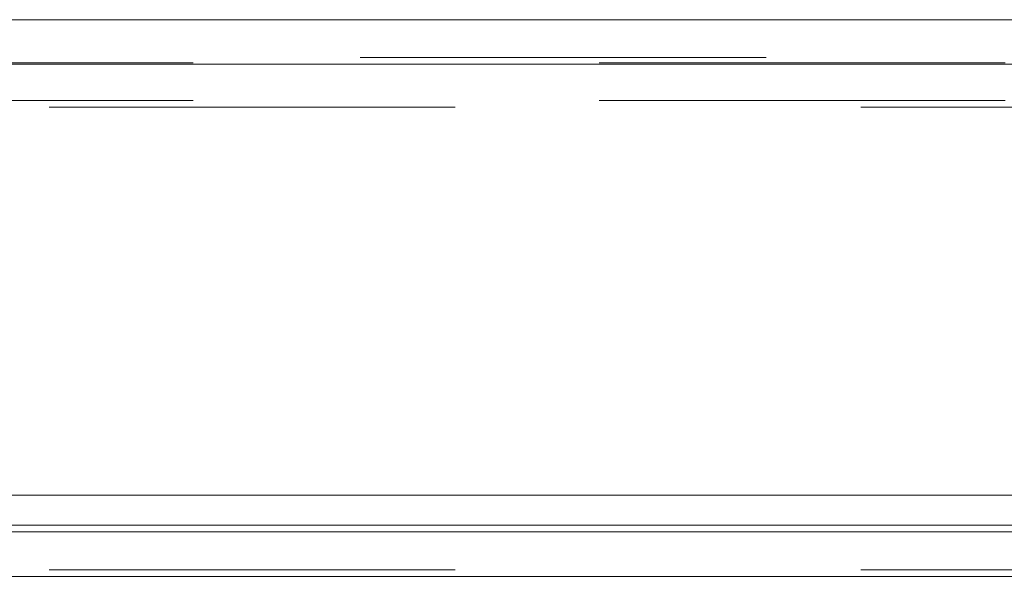
# Model space of a CAD drawing. Units: inches. Extents: x 0 to 23.4, y 0 to 16.5.
# Drawn here: x 7 to 7.3, y 2.7 to 2.8 of the extents above; entities that cross this region are included whole.
import ezdxf

# ---------------------------------------------------------------- set-up
doc = ezdxf.new("R2010")
doc.units = ezdxf.units.IN
doc.header["$MEASUREMENT"] = 0
doc.linetypes.add('HIDDEN', pattern=[0.075, 0.05, -0.025])

msp = doc.modelspace()

# ---------------------------------------------------------------- linework, layer by layer
at = {"color": 7, "linetype": 'Continuous', "lineweight": 15}
for p, q in [((3.50458, 2.79714), (7.96703, 2.79714)), ((3.50472, 2.78618), (7.96688, 2.78618)), ((7.96688, 2.67993), (3.50472, 2.67993)), ((3.62796, 2.67085), (7.84976, 2.67085)), ((7.84976, 2.65988), (3.62796, 2.65988))]:
    msp.add_line(p, q, dxfattribs=at)
at = {"color": 7, "linetype": 'HIDDEN', "lineweight": 0}
for p, q in [((3.50458, 2.7878), (7.96703, 2.7878)), ((7.96688, 2.78618), (3.50472, 2.78618)), ((7.86346, 2.78651), (3.61425, 2.78651)), ((7.86346, 2.77717), (3.61425, 2.77717)), ((3.62796, 2.77555), (7.84976, 2.77555)), ((3.62796, 2.67247), (7.84976, 2.67247)), ((3.62796, 2.66151), (7.84976, 2.66151)), ((7.84976, 2.65988), (3.62796, 2.65988))]:
    msp.add_line(p, q, dxfattribs=at)
at = {"color": 8, "linetype": 'Continuous', "lineweight": 15}
msp.add_line((7.37749, 2.67247), (5.78705, 2.67247), dxfattribs=at)

doc.saveas('drawing.dxf')
